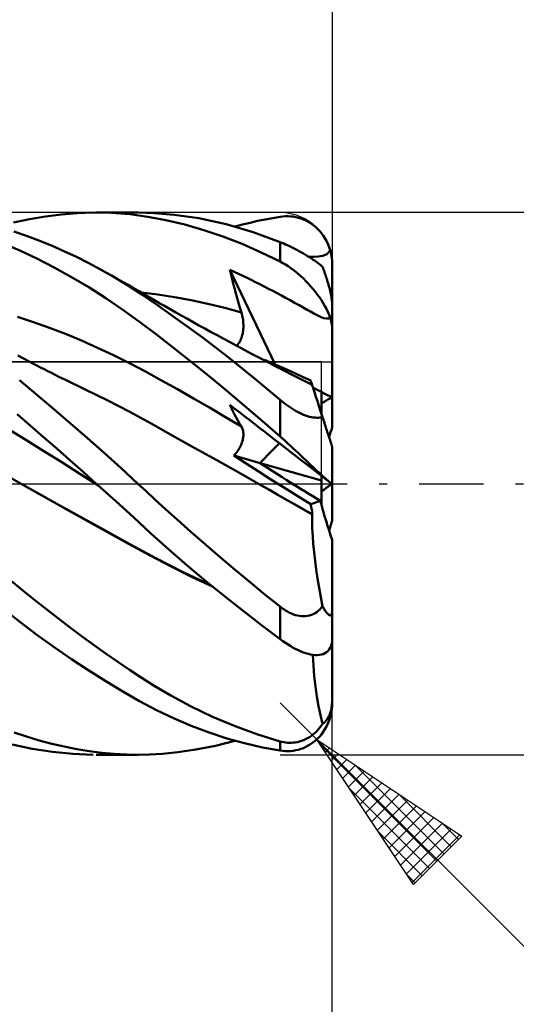
# Model space of a CAD drawing. Units: millimetres. Extents: x -29.8 to 51.5, y -30.9 to 48.4.
# Drawn here: x 9.4 to 24, y -15.2 to 13.6 of the extents above; entities that cross this region are included whole.
import ezdxf

# ---------------------------------------------------------------- set-up
doc = ezdxf.new("R2010")
doc.units = ezdxf.units.MM
doc.header["$LTSCALE"] = 4.7
doc.linetypes.add('LONGDASH_DASH', pattern=[0.85, 0.4, -0.2, 0.05, -0.2])
for name, color, linetype in [('1', 4, 'CONTINUOUS'), ('2', 7, 'CONTINUOUS'), ('4', 2, 'LONGDASH_DASH'), ('CUT', 1, 'CONTINUOUS'), ('NOCUT', 7, 'CONTINUOUS'), ('SK2', 7, 'CONTINUOUS'), ('SK4', 2, 'LONGDASH_DASH')]:
    doc.layers.add(name, color=color, linetype=linetype)

msp = doc.modelspace()

# ---------------------------------------------------------------- linework, layer by layer
at = {"layer": '1', "color": 4, "linetype": 'CONTINUOUS', "lineweight": 50}
for p, q in [((9.725, 7.748), (10.191, 7.828)), ((10.191, 7.828), (10.659, 7.885)), ((10.659, 7.885), (11.126, 7.922)), ((11.126, 7.922), (11.591, 7.937)), ((12.128, 7.927), (11.591, 7.937)), ((11.682, 7.937), (12.901, 7.937)), ((12.66, 7.888), (12.128, 7.927)), ((13.187, 7.819), (12.66, 7.888)), ((13.374, 7.926), (12.926, 7.937)), ((13.721, 7.719), (13.187, 7.819)), ((13.963, 7.878), (13.374, 7.926)), ((14.688, 7.771), (13.963, 7.878)), ((16.847, 7.78), (17.066, 7.817)), ((17.066, 7.817), (17.143, 7.827)), ((17.143, 7.827), (17.22, 7.832)), ((17.22, 7.832), (17.297, 7.833)), ((17.374, 7.829), (17.297, 7.833)), ((17.45, 7.821), (17.374, 7.829)), ((17.525, 7.808), (17.45, 7.821)), ((17.6, 7.79), (17.525, 7.808)), ((17.674, 7.768), (17.6, 7.79)), ((9.261, 7.648), (9.725, 7.748)), ((14.273, 7.588), (13.721, 7.719)), ((14.83, 7.426), (14.273, 7.588)), ((15.481, 7.598), (14.688, 7.771)), ((16.275, 7.365), (15.481, 7.598)), ((15.744, 7.528), (15.965, 7.588)), ((15.965, 7.588), (16.185, 7.643)), ((16.185, 7.643), (16.406, 7.693)), ((16.406, 7.693), (16.627, 7.739)), ((16.627, 7.739), (16.847, 7.78)), ((17.747, 7.74), (17.674, 7.768)), ((17.819, 7.708), (17.747, 7.74)), ((17.889, 7.671), (17.819, 7.708)), ((17.958, 7.629), (17.889, 7.671)), ((18.026, 7.582), (17.958, 7.629)), ((18.091, 7.529), (18.026, 7.582)), ((18.154, 7.472), (18.091, 7.529)), ((9.634, 7.259), (9.27, 7.384)), ((9.999, 7.122), (9.634, 7.259)), ((15.39, 7.237), (14.83, 7.426)), ((15.949, 7.02), (15.39, 7.237)), ((17.066, 7.074), (16.275, 7.365)), ((18.214, 7.409), (18.154, 7.472)), ((18.272, 7.341), (18.214, 7.409)), ((18.325, 7.269), (18.272, 7.341)), ((18.376, 7.191), (18.325, 7.269)), ((9.442, 6.828), (8.942, 7.045)), ((10.365, 6.973), (9.999, 7.122)), ((10.731, 6.813), (10.365, 6.973)), ((16.509, 6.775), (15.949, 7.02)), ((17.118, 7.052), (17.066, 7.074)), ((17.066, 6.502), (17.066, 7.074)), ((17.171, 7.029), (17.118, 7.052)), ((17.226, 7.005), (17.171, 7.029)), ((17.281, 6.98), (17.226, 7.005)), ((17.337, 6.953), (17.281, 6.98)), ((17.395, 6.925), (17.337, 6.953)), ((17.453, 6.896), (17.395, 6.925)), ((18.422, 7.109), (18.376, 7.191)), ((18.463, 7.022), (18.422, 7.109)), ((18.499, 6.931), (18.463, 7.022)), ((18.53, 6.836), (18.499, 6.931)), ((9.944, 6.59), (9.442, 6.828)), ((11.097, 6.641), (10.731, 6.813)), ((11.462, 6.457), (11.097, 6.641)), ((17.066, 6.502), (16.509, 6.775)), ((17.512, 6.866), (17.453, 6.896)), ((17.571, 6.835), (17.512, 6.866)), ((17.631, 6.803), (17.571, 6.835)), ((17.69, 6.77), (17.631, 6.803)), ((17.75, 6.736), (17.69, 6.77)), ((17.809, 6.702), (17.75, 6.736)), ((17.868, 6.667), (17.809, 6.702)), ((17.925, 6.631), (17.868, 6.667)), ((17.899, 6.648), (18.038, 6.648)), ((18.038, 6.648), (18.177, 6.654)), ((18.177, 6.654), (18.313, 6.674)), ((18.313, 6.674), (18.429, 6.723)), ((18.429, 6.723), (18.49, 6.776)), ((18.49, 6.776), (18.53, 6.836)), ((18.546, 6.778), (18.53, 6.836)), ((18.559, 6.717), (18.546, 6.778)), ((18.571, 6.656), (18.559, 6.717)), ((18.579, 6.594), (18.571, 6.656)), ((10.449, 6.331), (9.944, 6.59)), ((11.825, 6.263), (11.462, 6.457)), ((17.143, 6.461), (17.066, 6.502)), ((17.22, 6.415), (17.143, 6.461)), ((17.297, 6.367), (17.22, 6.415)), ((17.374, 6.314), (17.297, 6.367)), ((17.981, 6.596), (17.925, 6.631)), ((18.035, 6.56), (17.981, 6.596)), ((18.087, 6.524), (18.035, 6.56)), ((18.136, 6.489), (18.087, 6.524)), ((18.183, 6.454), (18.136, 6.489)), ((18.227, 6.419), (18.183, 6.454)), ((18.269, 6.385), (18.227, 6.419)), ((18.307, 6.351), (18.269, 6.385)), ((18.322, 6.313), (18.307, 6.351)), ((18.585, 6.533), (18.579, 6.594)), ((18.589, 6.472), (18.585, 6.533)), ((18.59, 6.413), (18.589, 6.472)), ((18.59, 5.235), (18.59, 6.413)), ((10.954, 6.051), (10.449, 6.331)), ((12.224, 6.035), (11.825, 6.263)), ((11.978, 6.178), (11.825, 6.263)), ((12.131, 6.092), (11.978, 6.178)), ((12.292, 6.002), (12.131, 6.092)), ((15.638, 6.085), (15.592, 6.266)), ((16.92, 3.491), (15.592, 6.266)), ((15.718, 6.208), (15.592, 6.266)), ((15.684, 5.905), (15.638, 6.085)), ((15.844, 6.15), (15.718, 6.208)), ((15.969, 6.09), (15.844, 6.15)), ((16.095, 6.03), (15.969, 6.09)), ((17.45, 6.259), (17.374, 6.314)), ((17.525, 6.2), (17.45, 6.259)), ((17.6, 6.138), (17.525, 6.2)), ((17.674, 6.073), (17.6, 6.138)), ((17.747, 6.005), (17.674, 6.073)), ((18.336, 6.275), (18.322, 6.313)), ((18.351, 6.236), (18.336, 6.275)), ((18.365, 6.196), (18.351, 6.236)), ((18.379, 6.157), (18.365, 6.196)), ((18.392, 6.118), (18.379, 6.157)), ((18.405, 6.079), (18.392, 6.118)), ((18.418, 6.04), (18.405, 6.079)), ((11.458, 5.752), (10.954, 6.051)), ((12.622, 5.792), (12.224, 6.035)), ((12.452, 5.912), (12.292, 6.002)), ((12.612, 5.82), (12.452, 5.912)), ((12.773, 5.728), (12.612, 5.82)), ((13.018, 5.536), (12.622, 5.792)), ((15.731, 5.725), (15.684, 5.905)), ((16.221, 5.968), (16.095, 6.03)), ((16.347, 5.905), (16.221, 5.968)), ((16.474, 5.841), (16.347, 5.905)), ((16.601, 5.776), (16.474, 5.841)), ((16.729, 5.71), (16.601, 5.776)), ((17.819, 5.934), (17.747, 6.005)), ((17.89, 5.861), (17.819, 5.934)), ((17.959, 5.785), (17.89, 5.861)), ((18.026, 5.707), (17.959, 5.785)), ((18.431, 6), (18.418, 6.04)), ((18.444, 5.958), (18.431, 6)), ((18.457, 5.915), (18.444, 5.958)), ((18.47, 5.871), (18.457, 5.915)), ((18.483, 5.827), (18.47, 5.871)), ((18.495, 5.782), (18.483, 5.827)), ((18.507, 5.739), (18.495, 5.782)), ((11.959, 5.433), (11.458, 5.752)), ((12.933, 5.636), (12.773, 5.728)), ((13.093, 5.542), (12.933, 5.636)), ((13.482, 5.543), (12.993, 5.601)), ((13.473, 5.227), (13.018, 5.536)), ((13.253, 5.449), (13.093, 5.542)), ((13.972, 5.467), (13.482, 5.543)), ((15.779, 5.545), (15.731, 5.725)), ((15.828, 5.367), (15.779, 5.545)), ((16.856, 5.643), (16.729, 5.71)), ((16.98, 5.577), (16.856, 5.643)), ((17.103, 5.511), (16.98, 5.577)), ((17.227, 5.443), (17.103, 5.511)), ((18.091, 5.627), (18.026, 5.707)), ((18.154, 5.545), (18.091, 5.627)), ((18.215, 5.461), (18.154, 5.545)), ((18.518, 5.696), (18.507, 5.739)), ((18.528, 5.652), (18.518, 5.696)), ((18.539, 5.607), (18.528, 5.652)), ((18.549, 5.561), (18.539, 5.607)), ((18.558, 5.515), (18.549, 5.561)), ((18.566, 5.47), (18.558, 5.515)), ((12.456, 5.096), (11.959, 5.433)), ((13.414, 5.357), (13.253, 5.449)), ((13.545, 5.281), (13.414, 5.357)), ((14.062, 4.811), (13.473, 5.227)), ((13.676, 5.206), (13.545, 5.281)), ((13.844, 5.11), (13.676, 5.206)), ((14.462, 5.376), (13.972, 5.467)), ((14.951, 5.27), (14.462, 5.376)), ((15.441, 5.148), (14.951, 5.27)), ((15.879, 5.189), (15.828, 5.367)), ((17.355, 5.373), (17.227, 5.443)), ((17.488, 5.299), (17.355, 5.373)), ((17.621, 5.225), (17.488, 5.299)), ((17.742, 5.157), (17.621, 5.225)), ((18.272, 5.376), (18.215, 5.461)), ((18.326, 5.29), (18.272, 5.376)), ((18.376, 5.203), (18.326, 5.29)), ((18.422, 5.116), (18.376, 5.203)), ((18.573, 5.427), (18.566, 5.47)), ((18.579, 5.386), (18.573, 5.427)), ((18.584, 5.345), (18.579, 5.386)), ((18.587, 5.305), (18.584, 5.345)), ((18.589, 5.269), (18.587, 5.305)), ((18.59, 5.234), (18.589, 5.269)), ((18.59, 4.526), (18.59, 5.234)), ((12.948, 4.741), (12.456, 5.096)), ((14.013, 5.015), (13.844, 5.11)), ((14.182, 4.919), (14.013, 5.015)), ((14.351, 4.825), (14.182, 4.919)), ((15.931, 5.012), (15.441, 5.148)), ((15.931, 5.011), (15.879, 5.189)), ((15.943, 4.967), (15.931, 5.011)), ((15.954, 4.923), (15.943, 4.967)), ((15.963, 4.879), (15.954, 4.923)), ((17.854, 5.095), (17.742, 5.157)), ((17.955, 5.039), (17.854, 5.095)), ((18.05, 4.988), (17.955, 5.039)), ((18.149, 4.937), (18.05, 4.988)), ((18.245, 4.89), (18.149, 4.937)), ((18.463, 5.028), (18.422, 5.116)), ((18.5, 4.942), (18.463, 5.028)), ((18.53, 4.858), (18.5, 4.942)), ((9.842, 4.734), (9.374, 4.891)), ((10.31, 4.565), (9.842, 4.734)), ((13.44, 4.368), (12.948, 4.741)), ((14.777, 4.287), (14.062, 4.811)), ((14.52, 4.731), (14.351, 4.825)), ((14.689, 4.637), (14.52, 4.731)), ((14.858, 4.544), (14.689, 4.637)), ((15.971, 4.834), (15.963, 4.879)), ((15.978, 4.789), (15.971, 4.834)), ((15.983, 4.745), (15.978, 4.789)), ((15.986, 4.7), (15.983, 4.745)), ((15.988, 4.656), (15.986, 4.7)), ((15.989, 4.612), (15.988, 4.656)), ((18.34, 4.852), (18.245, 4.89)), ((18.42, 4.834), (18.34, 4.852)), ((18.47, 4.833), (18.42, 4.834)), ((18.47, 4.833), (18.503, 4.841)), ((18.503, 4.841), (18.53, 4.858)), ((18.546, 4.807), (18.53, 4.858)), ((18.559, 4.757), (18.546, 4.807)), ((18.571, 4.708), (18.559, 4.757)), ((18.579, 4.66), (18.571, 4.708)), ((18.585, 4.613), (18.579, 4.66)), ((10.779, 4.384), (10.31, 4.565)), ((11.247, 4.19), (10.779, 4.384)), ((13.946, 3.975), (13.44, 4.368)), ((15.027, 4.451), (14.858, 4.544)), ((15.219, 4.347), (15.027, 4.451)), ((15.4, 4.249), (15.219, 4.347)), ((15.947, 4.312), (15.958, 4.353)), ((15.958, 4.353), (15.968, 4.395)), ((15.968, 4.395), (15.975, 4.437)), ((15.975, 4.437), (15.981, 4.48)), ((15.981, 4.48), (15.985, 4.524)), ((15.985, 4.524), (15.988, 4.568)), ((15.988, 4.568), (15.989, 4.612)), ((18.589, 4.569), (18.585, 4.613)), ((18.59, 4.526), (18.589, 4.569)), ((18.59, 2.521), (18.59, 4.526)), ((11.715, 3.983), (11.247, 4.19)), ((15.54, 3.703), (14.777, 4.287)), ((15.581, 4.151), (15.4, 4.249)), ((15.761, 4.055), (15.581, 4.151)), ((15.942, 3.958), (15.761, 4.055)), ((15.791, 4.039), (15.816, 4.065)), ((15.816, 4.065), (15.84, 4.095)), ((15.84, 4.095), (15.863, 4.126)), ((15.863, 4.126), (15.883, 4.16)), ((15.883, 4.16), (15.902, 4.196)), ((15.902, 4.196), (15.919, 4.233)), ((15.919, 4.233), (15.934, 4.271)), ((15.934, 4.271), (15.947, 4.312)), ((9.55, 3.663), (9.381, 3.752)), ((12.184, 3.763), (11.715, 3.983)), ((12.652, 3.529), (12.184, 3.763)), ((14.463, 3.566), (13.946, 3.975)), ((16.123, 3.862), (15.942, 3.958)), ((16.304, 3.767), (16.123, 3.862)), ((16.484, 3.672), (16.304, 3.767)), ((9.719, 3.575), (9.55, 3.663)), ((9.827, 3.519), (9.719, 3.575)), ((9.936, 3.463), (9.827, 3.519)), ((10.045, 3.407), (9.936, 3.463)), ((13.12, 3.282), (12.652, 3.529)), ((14.983, 3.146), (14.463, 3.566)), ((16.305, 3.091), (15.54, 3.703)), ((16.665, 3.578), (16.484, 3.672)), ((16.834, 3.528), (16.609, 3.623)), ((16.764, 3.526), (16.665, 3.578)), ((16.918, 3.446), (16.764, 3.526)), ((17.059, 3.431), (16.834, 3.528)), ((10.153, 3.352), (10.045, 3.407)), ((10.262, 3.297), (10.153, 3.352)), ((10.37, 3.243), (10.262, 3.297)), ((10.479, 3.188), (10.37, 3.243)), ((10.588, 3.134), (10.479, 3.188)), ((13.589, 3.025), (13.12, 3.282)), ((17.073, 3.366), (16.918, 3.446)), ((17.285, 3.331), (17.059, 3.431)), ((17.228, 3.287), (17.073, 3.366)), ((17.382, 3.207), (17.228, 3.287)), ((17.511, 3.228), (17.285, 3.331)), ((17.537, 3.128), (17.382, 3.207)), ((17.736, 3.124), (17.511, 3.228)), ((9.931, 2.614), (9.434, 3.027)), ((10.78, 3.039), (10.588, 3.134)), ((10.973, 2.945), (10.78, 3.039)), ((11.165, 2.852), (10.973, 2.945)), ((14.057, 2.764), (13.589, 3.025)), ((15.504, 2.717), (14.983, 3.146)), ((17.066, 2.456), (16.305, 3.091)), ((17.692, 3.05), (17.537, 3.128)), ((17.846, 2.971), (17.692, 3.05)), ((17.96, 3.018), (17.736, 3.124)), ((18.001, 2.893), (17.846, 2.971)), ((17.968, 2.994), (17.96, 3.018)), ((17.976, 2.971), (17.968, 2.994)), ((17.983, 2.95), (17.976, 2.971)), ((17.989, 2.929), (17.983, 2.95)), ((17.995, 2.911), (17.989, 2.929)), ((18.001, 2.893), (17.995, 2.911)), ((18.004, 2.884), (18.001, 2.893)), ((18.014, 2.854), (18.004, 2.884)), ((10.43, 2.194), (9.931, 2.614)), ((11.357, 2.76), (11.165, 2.852)), ((12, 2.444), (11.357, 2.76)), ((14.526, 2.498), (14.057, 2.764)), ((16.026, 2.279), (15.504, 2.717)), ((18.03, 2.806), (18.014, 2.854)), ((18.052, 2.737), (18.03, 2.806)), ((18.08, 2.649), (18.052, 2.737)), ((18.115, 2.543), (18.08, 2.649)), ((18.272, 2.058), (18.272, 2.689)), ((12.642, 2.111), (12, 2.444)), ((14.994, 2.228), (14.526, 2.498)), ((15.638, 2.214), (15.592, 2.308)), ((15.738, 2.195), (15.592, 2.308)), ((17.118, 2.412), (17.066, 2.456)), ((17.066, 1.379), (17.066, 2.456)), ((17.171, 2.369), (17.118, 2.412)), ((17.226, 2.327), (17.171, 2.369)), ((17.281, 2.286), (17.226, 2.327)), ((18.155, 2.419), (18.115, 2.543)), ((18.201, 2.279), (18.155, 2.419)), ((18.59, 1.643), (18.59, 2.521)), ((9.746, 1.703), (9.361, 2.036)), ((10.929, 1.767), (10.43, 2.194)), ((13.284, 1.759), (12.642, 2.111)), ((15.462, 1.953), (14.994, 2.228)), ((15.684, 2.121), (15.638, 2.214)), ((15.731, 2.029), (15.684, 2.121)), ((15.779, 1.938), (15.731, 2.029)), ((15.884, 2.082), (15.738, 2.195)), ((16.03, 1.969), (15.884, 2.082)), ((16.547, 1.833), (16.026, 2.279)), ((17.337, 2.246), (17.281, 2.286)), ((17.395, 2.207), (17.337, 2.246)), ((17.453, 2.17), (17.395, 2.207)), ((17.512, 2.134), (17.453, 2.17)), ((17.571, 2.101), (17.512, 2.134)), ((17.631, 2.071), (17.571, 2.101)), ((17.69, 2.043), (17.631, 2.071)), ((17.75, 2.018), (17.69, 2.043)), ((18.252, 2.122), (18.201, 2.279)), ((18.307, 1.95), (18.252, 2.122)), ((11.426, 1.333), (10.929, 1.767)), ((13.927, 1.402), (13.284, 1.759)), ((15.931, 1.673), (15.462, 1.953)), ((15.828, 1.848), (15.779, 1.938)), ((15.879, 1.76), (15.828, 1.848)), ((15.931, 1.672), (15.879, 1.76)), ((16.176, 1.857), (16.03, 1.969)), ((16.322, 1.743), (16.176, 1.857)), ((16.469, 1.63), (16.322, 1.743)), ((17.066, 1.379), (16.547, 1.833)), ((17.809, 1.995), (17.75, 2.018)), ((17.868, 1.976), (17.809, 1.995)), ((17.925, 1.96), (17.868, 1.976)), ((17.981, 1.948), (17.925, 1.96)), ((18.035, 1.939), (17.981, 1.948)), ((18.087, 1.934), (18.035, 1.939)), ((18.136, 1.931), (18.087, 1.934)), ((18.136, 1.931), (18.183, 1.932)), ((18.183, 1.932), (18.227, 1.935)), ((18.227, 1.935), (18.269, 1.942)), ((18.269, 1.942), (18.307, 1.95)), ((18.322, 1.906), (18.307, 1.95)), ((18.336, 1.861), (18.322, 1.906)), ((18.351, 1.817), (18.336, 1.861)), ((18.365, 1.774), (18.351, 1.817)), ((18.379, 1.731), (18.365, 1.774)), ((18.392, 1.689), (18.379, 1.731)), ((9.615, 1.285), (9.086, 1.61)), ((10.133, 1.367), (9.746, 1.703)), ((15.943, 1.651), (15.931, 1.672)), ((15.954, 1.628), (15.943, 1.651)), ((15.963, 1.604), (15.954, 1.628)), ((15.971, 1.578), (15.963, 1.604)), ((15.978, 1.552), (15.971, 1.578)), ((15.983, 1.525), (15.978, 1.552)), ((15.986, 1.497), (15.983, 1.525)), ((15.988, 1.469), (15.986, 1.497)), ((15.989, 1.439), (15.988, 1.469)), ((16.616, 1.516), (16.469, 1.63)), ((16.764, 1.401), (16.616, 1.516)), ((18.405, 1.649), (18.392, 1.689)), ((18.418, 1.61), (18.405, 1.649)), ((18.431, 1.57), (18.418, 1.61)), ((18.444, 1.53), (18.431, 1.57)), ((18.457, 1.489), (18.444, 1.53)), ((18.47, 1.449), (18.457, 1.489)), ((18.483, 1.41), (18.47, 1.449)), ((10.144, 0.957), (9.615, 1.285)), ((10.521, 1.028), (10.133, 1.367)), ((11.921, 0.894), (11.426, 1.333)), ((14.569, 1.044), (13.927, 1.402)), ((15.921, 1.136), (15.936, 1.172)), ((15.936, 1.172), (15.948, 1.208)), ((15.948, 1.208), (15.959, 1.243)), ((15.959, 1.243), (15.969, 1.278)), ((15.969, 1.278), (15.976, 1.312)), ((15.976, 1.312), (15.982, 1.345)), ((15.982, 1.345), (15.986, 1.377)), ((15.986, 1.377), (15.988, 1.409)), ((15.988, 1.409), (15.989, 1.439)), ((16.912, 1.287), (16.764, 1.401)), ((17.054, 1.176), (16.912, 1.287)), ((17.196, 1.067), (17.054, 1.176)), ((17.143, 1.31), (17.066, 1.379)), ((17.22, 1.241), (17.143, 1.31)), ((17.297, 1.171), (17.22, 1.241)), ((17.374, 1.101), (17.297, 1.171)), ((18.495, 1.372), (18.483, 1.41)), ((18.507, 1.336), (18.495, 1.372)), ((18.518, 1.303), (18.507, 1.336)), ((18.528, 1.27), (18.518, 1.303)), ((18.539, 1.238), (18.528, 1.27)), ((18.549, 1.208), (18.539, 1.238)), ((18.558, 1.179), (18.549, 1.208)), ((18.566, 1.154), (18.558, 1.179)), ((18.573, 1.133), (18.566, 1.154)), ((10.673, 0.627), (10.144, 0.957)), ((10.908, 0.687), (10.521, 1.028)), ((12.413, 0.45), (11.921, 0.894)), ((15.211, 0.685), (14.569, 1.044)), ((15.743, 0.853), (15.77, 0.886)), ((15.77, 0.886), (15.796, 0.92)), ((15.796, 0.92), (15.821, 0.955)), ((15.821, 0.955), (15.845, 0.99)), ((15.845, 0.99), (15.866, 1.027)), ((15.866, 1.027), (15.886, 1.063)), ((15.886, 1.063), (15.905, 1.099)), ((15.905, 1.099), (15.921, 1.136)), ((17.341, 0.954), (17.196, 1.067)), ((17.495, 0.835), (17.341, 0.954)), ((17.45, 1.03), (17.374, 1.101)), ((17.525, 0.96), (17.45, 1.03)), ((17.6, 0.89), (17.525, 0.96)), ((17.674, 0.821), (17.6, 0.89)), ((18.579, 1.115), (18.573, 1.133)), ((18.584, 1.1), (18.579, 1.115)), ((18.587, 1.089), (18.584, 1.1)), ((18.589, 1.083), (18.587, 1.089)), ((18.59, 1.081), (18.589, 1.083)), ((18.59, -0.012), (18.59, 1.081)), ((11.201, 0.293), (10.673, 0.627)), ((11.295, 0.344), (10.908, 0.687)), ((15.853, 0.324), (15.211, 0.685)), ((15.714, 0.821), (15.743, 0.853)), ((16.07, 0.59), (15.714, 0.821)), ((16.484, 0.601), (15.714, 0.821)), ((16.425, 0.363), (16.07, 0.59)), ((18.272, 0.091), (16.484, 0.601)), ((17.653, 0.713), (17.495, 0.835)), ((17.796, 0.602), (17.653, 0.713)), ((17.747, 0.752), (17.674, 0.821)), ((17.819, 0.685), (17.747, 0.752)), ((17.923, 0.503), (17.796, 0.602)), ((17.889, 0.618), (17.819, 0.685)), ((17.958, 0.553), (17.889, 0.618)), ((11.73, -0.043), (11.201, 0.293)), ((11.681, 0), (11.295, 0.344)), ((12.902, 0), (12.413, 0.45)), ((16.496, -0.039), (15.853, 0.324)), ((16.767, 0.145), (16.425, 0.363)), ((18.038, 0.415), (17.923, 0.503)), ((18.026, 0.49), (17.958, 0.553)), ((18.091, 0.429), (18.026, 0.49)), ((18.154, 0.325), (18.038, 0.415)), ((18.154, 0.37), (18.091, 0.429)), ((18.214, 0.315), (18.154, 0.37)), ((18.268, 0.236), (18.154, 0.325)), ((18.272, 0.262), (18.214, 0.315)), ((9.548, -0.041), (9.207, 0.154)), ((17.091, -0.059), (16.767, 0.145)), ((18.379, 0.151), (18.268, 0.236)), ((18.325, 0.213), (18.272, 0.262)), ((18.272, 0.091), (18.272, 0.233)), ((18.272, -0.496), (18.272, 0.091)), ((18.376, 0.168), (18.325, 0.213)), ((18.422, 0.127), (18.376, 0.168)), ((18.454, 0.092), (18.379, 0.151)), ((18.463, 0.091), (18.422, 0.127)), ((18.497, 0.059), (18.454, 0.092)), ((18.499, 0.059), (18.463, 0.091)), ((18.53, 0.033), (18.497, 0.059)), ((18.53, 0.033), (18.499, 0.059)), ((18.546, 0.021), (18.53, 0.033)), ((18.559, 0.011), (18.546, 0.021)), ((18.571, 0.002), (18.559, 0.011)), ((18.579, -0.004), (18.571, 0.002)), ((10.332, -0.48), (9.548, -0.04)), ((10.164, -0.389), (9.548, -0.041)), ((11.69, -0.008), (11.681, 0)), ((11.698, -0.015), (11.69, -0.008)), ((11.706, -0.022), (11.698, -0.015)), ((11.714, -0.03), (11.706, -0.022)), ((11.722, -0.037), (11.714, -0.03)), ((11.73, -0.044), (11.722, -0.037)), ((12.252, -0.515), (11.73, -0.044)), ((13.131, -0.213), (12.902, 0)), ((13.397, -0.458), (13.131, -0.213)), ((16.496, -0.039), (16.496, -0.039)), ((16.747, -0.181), (16.496, -0.039)), ((16.496, -0.039), (16.496, -0.039)), ((16.496, -0.039), (16.496, -0.039)), ((16.749, -0.182), (16.496, -0.039)), ((16.496, -0.039), (16.496, -0.039)), ((16.496, -0.039), (16.496, -0.039)), ((16.998, -0.324), (16.747, -0.181)), ((17.002, -0.325), (16.749, -0.182)), ((17.398, -0.251), (17.091, -0.059)), ((17.688, -0.431), (17.398, -0.251)), ((18.272, -0.233), (18.347, -0.175)), ((18.347, -0.175), (18.411, -0.126)), ((18.411, -0.126), (18.455, -0.092)), ((18.455, -0.092), (18.485, -0.068)), ((18.485, -0.068), (18.509, -0.049)), ((18.509, -0.049), (18.53, -0.033)), ((18.53, -0.033), (18.539, -0.026)), ((18.539, -0.026), (18.547, -0.02)), ((18.547, -0.02), (18.555, -0.014)), ((18.555, -0.014), (18.562, -0.009)), ((18.562, -0.009), (18.568, -0.004)), ((18.568, -0.004), (18.574, 0)), ((18.585, -0.009), (18.579, -0.004)), ((18.589, -0.011), (18.585, -0.009)), ((18.59, -0.012), (18.589, -0.011)), ((18.59, -1.081), (18.59, -0.012)), ((10.78, -0.734), (10.164, -0.389)), ((11.112, -0.914), (10.332, -0.48)), ((12.769, -0.985), (12.252, -0.515)), ((13.707, -0.742), (13.397, -0.458)), ((17.249, -0.468), (16.998, -0.324)), ((17.254, -0.468), (17.002, -0.325)), ((17.5, -0.612), (17.249, -0.468)), ((17.506, -0.612), (17.254, -0.468)), ((17.96, -0.599), (17.688, -0.431)), ((17.96, -0.599), (18.245, -0.505)), ((18.245, -0.505), (18.272, -0.496)), ((18.272, -0.61), (18.272, -0.496)), ((11.395, -1.077), (10.78, -0.734)), ((14.06, -1.06), (13.707, -0.742)), ((17.751, -0.756), (17.5, -0.612)), ((17.758, -0.756), (17.506, -0.612)), ((18.002, -0.901), (17.751, -0.756)), ((18.01, -0.9), (17.758, -0.756)), ((17.969, -0.643), (17.96, -0.599)), ((17.977, -0.687), (17.969, -0.643)), ((17.985, -0.731), (17.977, -0.687)), ((17.992, -0.774), (17.985, -0.731)), ((17.999, -0.817), (17.992, -0.774)), ((18.004, -0.859), (17.999, -0.817)), ((18.01, -0.9), (18.004, -0.859)), ((18.272, -0.61), (18.272, -0.61)), ((11.889, -1.342), (11.112, -0.914)), ((12.011, -1.419), (11.395, -1.077)), ((13.282, -1.454), (12.769, -0.985)), ((14.454, -1.409), (14.06, -1.06)), ((18.002, -0.901), (18.003, -0.901)), ((18.002, -1.1), (18.002, -0.901)), ((18.007, -1.311), (18.002, -1.1)), ((18.003, -0.901), (18.004, -0.901)), ((18.004, -0.901), (18.005, -0.901)), ((18.005, -0.901), (18.006, -0.901)), ((18.006, -0.901), (18.007, -0.9)), ((18.007, -0.9), (18.009, -0.9)), ((18.009, -0.9), (18.01, -0.9)), ((18.497, -1.367), (18.59, -1.081)), ((12.663, -1.767), (11.889, -1.342)), ((12.627, -1.758), (12.011, -1.419)), ((14.883, -1.784), (14.454, -1.409)), ((18.018, -1.532), (18.007, -1.311)), ((13.805, -1.924), (13.282, -1.454)), ((18.035, -1.764), (18.018, -1.532)), ((18.59, -3.706), (18.59, -1.643)), ((13.242, -2.095), (12.627, -1.758)), ((13.428, -2.18), (12.663, -1.767)), ((14.345, -2.392), (13.805, -1.924)), ((15.319, -2.159), (14.883, -1.784)), ((18.058, -2.006), (18.035, -1.764)), ((18.087, -2.257), (18.058, -2.006)), ((13.858, -2.418), (13.242, -2.095)), ((14.225, -2.586), (13.428, -2.18)), ((15.757, -2.529), (15.319, -2.159)), ((18.121, -2.516), (18.087, -2.257)), ((14.474, -2.723), (13.858, -2.418)), ((15.036, -2.969), (14.225, -2.586)), ((14.888, -2.85), (14.345, -2.392)), ((16.195, -2.893), (15.757, -2.529)), ((18.16, -2.779), (18.121, -2.516)), ((9.534, -3.13), (9.186, -2.843)), ((15.089, -3.012), (14.474, -2.723)), ((15.433, -3.295), (14.888, -2.85)), ((18.205, -3.047), (18.16, -2.779)), ((9.881, -3.411), (9.534, -3.13)), ((16.631, -3.25), (16.195, -2.893)), ((18.254, -3.319), (18.205, -3.047)), ((10.23, -3.687), (9.881, -3.411)), ((15.978, -3.727), (15.433, -3.295)), ((17.066, -3.601), (16.631, -3.25)), ((18.307, -3.593), (18.254, -3.319)), ((9.442, -4.047), (8.942, -3.657)), ((10.58, -3.958), (10.23, -3.687)), ((16.523, -4.147), (15.978, -3.727)), ((17.118, -3.641), (17.066, -3.601)), ((17.066, -4.552), (17.066, -3.601)), ((17.171, -3.679), (17.118, -3.641)), ((17.226, -3.714), (17.171, -3.679)), ((17.281, -3.747), (17.226, -3.714)), ((17.337, -3.777), (17.281, -3.747)), ((18.136, -3.758), (18.183, -3.722)), ((18.183, -3.722), (18.227, -3.682)), ((18.227, -3.682), (18.269, -3.639)), ((18.269, -3.639), (18.307, -3.593)), ((18.322, -3.618), (18.307, -3.593)), ((18.336, -3.643), (18.322, -3.618)), ((18.351, -3.666), (18.336, -3.643)), ((18.365, -3.688), (18.351, -3.666)), ((18.379, -3.709), (18.365, -3.688)), ((18.392, -3.729), (18.379, -3.709)), ((18.405, -3.747), (18.392, -3.729)), ((18.418, -3.764), (18.405, -3.747)), ((18.587, -3.764), (18.589, -3.737)), ((18.589, -3.737), (18.59, -3.706)), ((18.59, -4.544), (18.59, -3.706)), ((10.929, -4.223), (10.58, -3.958)), ((17.395, -3.804), (17.337, -3.777)), ((17.453, -3.828), (17.395, -3.804)), ((17.512, -3.848), (17.453, -3.828)), ((17.571, -3.863), (17.512, -3.848)), ((17.631, -3.874), (17.571, -3.863)), ((17.69, -3.881), (17.631, -3.874)), ((17.75, -3.883), (17.69, -3.881)), ((17.75, -3.883), (17.809, -3.88)), ((17.809, -3.88), (17.868, -3.872)), ((17.868, -3.872), (17.925, -3.859)), ((17.925, -3.859), (17.981, -3.841)), ((17.981, -3.841), (18.035, -3.818)), ((18.035, -3.818), (18.087, -3.79)), ((18.087, -3.79), (18.136, -3.758)), ((18.431, -3.78), (18.418, -3.764)), ((18.444, -3.795), (18.431, -3.78)), ((18.457, -3.809), (18.444, -3.795)), ((18.47, -3.822), (18.457, -3.809)), ((18.483, -3.833), (18.47, -3.822)), ((18.495, -3.842), (18.483, -3.833)), ((18.507, -3.849), (18.495, -3.842)), ((18.518, -3.854), (18.507, -3.849)), ((18.528, -3.856), (18.518, -3.854)), ((18.539, -3.856), (18.528, -3.856)), ((18.539, -3.856), (18.549, -3.853)), ((18.549, -3.853), (18.558, -3.847)), ((18.558, -3.847), (18.566, -3.838)), ((18.566, -3.838), (18.573, -3.825)), ((18.573, -3.825), (18.579, -3.81)), ((18.579, -3.81), (18.584, -3.789)), ((18.584, -3.789), (18.587, -3.764)), ((9.944, -4.424), (9.442, -4.047)), ((11.277, -4.481), (10.929, -4.223)), ((17.066, -4.552), (16.523, -4.147)), ((10.449, -4.788), (9.944, -4.424)), ((11.625, -4.734), (11.277, -4.481)), ((17.143, -4.608), (17.066, -4.552)), ((17.22, -4.661), (17.143, -4.608)), ((18.585, -4.626), (18.589, -4.585)), ((18.589, -4.585), (18.59, -4.544)), ((18.59, -6.322), (18.59, -4.568)), ((10.954, -5.137), (10.449, -4.788)), ((11.97, -4.979), (11.625, -4.734)), ((17.297, -4.711), (17.22, -4.661)), ((17.374, -4.758), (17.297, -4.711)), ((17.45, -4.802), (17.374, -4.758)), ((17.525, -4.842), (17.45, -4.802)), ((17.6, -4.879), (17.525, -4.842)), ((17.674, -4.912), (17.6, -4.879)), ((18.422, -4.936), (18.463, -4.901)), ((18.463, -4.901), (18.5, -4.859)), ((18.5, -4.859), (18.53, -4.811)), ((18.53, -4.81), (18.546, -4.777)), ((18.546, -4.777), (18.559, -4.742)), ((18.559, -4.742), (18.571, -4.705)), ((18.571, -4.705), (18.579, -4.666)), ((18.579, -4.666), (18.585, -4.626)), ((11.458, -5.47), (10.954, -5.137)), ((12.315, -5.219), (11.97, -4.979)), ((17.747, -4.942), (17.674, -4.912)), ((17.819, -4.967), (17.747, -4.942)), ((17.89, -4.987), (17.819, -4.967)), ((17.959, -5.003), (17.89, -4.987)), ((18.026, -5.015), (17.959, -5.003)), ((18.038, -5.328), (18.018, -5.013)), ((18.091, -5.021), (18.026, -5.015)), ((18.154, -5.021), (18.091, -5.021)), ((18.154, -5.021), (18.215, -5.016)), ((18.215, -5.016), (18.272, -5.006)), ((18.272, -5.006), (18.326, -4.989)), ((18.326, -4.989), (18.376, -4.966)), ((18.376, -4.966), (18.422, -4.936)), ((11.959, -5.786), (11.458, -5.47)), ((12.658, -5.451), (12.315, -5.219)), ((13, -5.676), (12.658, -5.451)), ((18.066, -5.637), (18.038, -5.328)), ((13.38, -5.917), (13, -5.676)), ((18.101, -5.939), (18.066, -5.637)), ((12.456, -6.085), (11.959, -5.786)), ((13.861, -6.201), (13.38, -5.917)), ((18.143, -6.23), (18.101, -5.939)), ((12.948, -6.366), (12.456, -6.085)), ((14.438, -6.512), (13.861, -6.201)), ((18.192, -6.51), (18.143, -6.23)), ((18.589, -6.368), (18.59, -6.322)), ((18.59, -6.413), (18.59, -6.322)), ((13.44, -6.627), (12.948, -6.366)), ((13.946, -6.87), (13.44, -6.627)), ((15.088, -6.826), (14.438, -6.512)), ((18.247, -6.777), (18.192, -6.51)), ((18.549, -6.657), (18.558, -6.621)), ((18.558, -6.621), (18.566, -6.582)), ((18.566, -6.582), (18.573, -6.542)), ((18.571, -6.656), (18.579, -6.594)), ((18.573, -6.542), (18.579, -6.502)), ((18.579, -6.502), (18.584, -6.459)), ((18.579, -6.594), (18.585, -6.533)), ((18.584, -6.459), (18.587, -6.413)), ((18.585, -6.533), (18.589, -6.472)), ((18.587, -6.413), (18.589, -6.368)), ((18.589, -6.472), (18.59, -6.413)), ((14.463, -7.092), (13.946, -6.87)), ((15.749, -7.105), (15.088, -6.826)), ((18.307, -7.032), (18.247, -6.777)), ((18.418, -6.932), (18.431, -6.915)), ((18.431, -6.915), (18.444, -6.897)), ((18.444, -6.897), (18.457, -6.876)), ((18.457, -6.876), (18.47, -6.854)), ((18.47, -6.854), (18.483, -6.83)), ((18.483, -6.83), (18.495, -6.805)), ((18.495, -6.805), (18.507, -6.779)), ((18.499, -6.931), (18.53, -6.836)), ((18.507, -6.779), (18.518, -6.753)), ((18.518, -6.753), (18.528, -6.724)), ((18.528, -6.724), (18.539, -6.692)), ((18.53, -6.836), (18.546, -6.778)), ((18.539, -6.692), (18.549, -6.657)), ((18.546, -6.778), (18.559, -6.717)), ((18.559, -6.717), (18.571, -6.656)), ((14.983, -7.288), (14.463, -7.092)), ((16.409, -7.346), (15.749, -7.105)), ((18.136, -7.246), (18.183, -7.195)), ((18.183, -7.195), (18.227, -7.143)), ((18.227, -7.143), (18.269, -7.088)), ((18.269, -7.088), (18.307, -7.032)), ((18.307, -7.032), (18.322, -7.023)), ((18.322, -7.023), (18.336, -7.013)), ((18.325, -7.269), (18.376, -7.191)), ((18.336, -7.013), (18.351, -7.001)), ((18.351, -7.001), (18.365, -6.989)), ((18.365, -6.989), (18.379, -6.976)), ((18.376, -7.191), (18.422, -7.109)), ((18.379, -6.976), (18.392, -6.962)), ((18.392, -6.962), (18.405, -6.948)), ((18.405, -6.948), (18.418, -6.932)), ((18.422, -7.109), (18.463, -7.022)), ((18.463, -7.022), (18.499, -6.931)), ((9.642, -7.406), (9.277, -7.283)), ((10.009, -7.517), (9.642, -7.406)), ((15.504, -7.458), (14.983, -7.288)), ((16.026, -7.603), (15.504, -7.458)), ((17.066, -7.548), (16.409, -7.346)), ((17.75, -7.509), (17.809, -7.482)), ((17.809, -7.482), (17.868, -7.452)), ((17.868, -7.452), (17.925, -7.418)), ((17.925, -7.418), (17.981, -7.38)), ((17.981, -7.38), (18.035, -7.338)), ((18.035, -7.338), (18.087, -7.293)), ((18.087, -7.293), (18.136, -7.246)), ((18.091, -7.529), (18.154, -7.472)), ((18.154, -7.472), (18.214, -7.409)), ((18.214, -7.409), (18.272, -7.341)), ((18.272, -7.341), (18.325, -7.269)), ((9.805, -7.764), (9.213, -7.637)), ((10.401, -7.856), (9.805, -7.764)), ((10.376, -7.615), (10.009, -7.517)), ((10.744, -7.7), (10.376, -7.615)), ((11.111, -7.773), (10.744, -7.7)), ((11.477, -7.832), (11.111, -7.773)), ((14.6, -7.787), (15.17, -7.673)), ((15.17, -7.673), (15.743, -7.528)), ((16.547, -7.723), (16.026, -7.603)), ((17.066, -7.817), (16.547, -7.723)), ((17.118, -7.561), (17.066, -7.548)), ((17.066, -7.817), (17.066, -7.548)), ((17.171, -7.572), (17.118, -7.561)), ((17.226, -7.58), (17.171, -7.572)), ((17.281, -7.585), (17.226, -7.58)), ((17.337, -7.588), (17.281, -7.585)), ((17.337, -7.588), (17.395, -7.587)), ((17.395, -7.587), (17.453, -7.583)), ((17.453, -7.583), (17.512, -7.576)), ((17.512, -7.576), (17.571, -7.565)), ((17.571, -7.565), (17.631, -7.55)), ((17.6, -7.79), (17.674, -7.768)), ((17.631, -7.55), (17.69, -7.532)), ((17.674, -7.768), (17.747, -7.74)), ((17.69, -7.532), (17.75, -7.509)), ((17.747, -7.74), (17.819, -7.708)), ((17.819, -7.708), (17.889, -7.671)), ((17.889, -7.671), (17.958, -7.629)), ((17.958, -7.629), (18.026, -7.582)), ((18.026, -7.582), (18.091, -7.529)), ((10.997, -7.914), (10.401, -7.856)), ((11.591, -7.937), (10.997, -7.914)), ((11.841, -7.879), (11.477, -7.832)), ((12.901, -7.937), (11.682, -7.937)), ((12.205, -7.912), (11.841, -7.879)), ((12.566, -7.931), (12.205, -7.912)), ((12.926, -7.937), (12.566, -7.931)), ((12.926, -7.937), (13.236, -7.931)), ((13.236, -7.931), (13.618, -7.91)), ((13.618, -7.91), (14.073, -7.865)), ((14.073, -7.865), (14.6, -7.787)), ((17.143, -7.827), (17.066, -7.817)), ((17.22, -7.832), (17.143, -7.827)), ((17.297, -7.833), (17.22, -7.832)), ((17.297, -7.833), (17.374, -7.829)), ((17.374, -7.829), (17.45, -7.821)), ((17.45, -7.821), (17.525, -7.808)), ((17.525, -7.808), (17.6, -7.79))]:
    msp.add_line(p, q, dxfattribs=at)
for centre, major_axis, ratio, start_param, end_param in [((18.59, 0), (-4.447, 3.11), 0.394914, 4.981899, 5.104034), ((18.59, 0), (-4.447, 3.11), 0.394907, 5.050773, 5.104029), ((18.59, 0), (4.446, 3.105), 0.396991, 1.302189, 1.369153), ((18.941, 0), (0.863, 3.567), 0.217659, 1.145329, 1.230695), ((18.59, 0), (3.578, 3.279), 0.395734, 1.640769, 1.809342), ((18.59, 0), (3.578, 3.279), 0.39574, 1.640807, 1.809373), ((18.59, 0), (-5.81, 3.533), 0.089885, 1.254983, 1.566054), ((18.59, 0), (-5.81, 3.533), 0.089889, 1.254988, 1.566027), ((18.59, 0), (4.613, 3.572), 0.000925, 1.572805, 1.638956), ((18.941, 0), (-0.863, 3.567), 0.217672, 1.660176, 1.689712), ((18.941, 0), (-0.863, 3.567), 0.217659, 1.660195, 1.996264)]:
    msp.add_ellipse(centre, major_axis=major_axis, ratio=ratio, start_param=start_param, end_param=end_param, dxfattribs=at)
at = {"layer": '2', "color": 7, "linetype": 'CONTINUOUS', "lineweight": 25}
for p, q in [((18.59, 34.337), (18.59, 6.413)), ((38.59, 7.937), (17.066, 7.937)), ((18.144, -7.491), (17.066, -6.413)), ((18.59, -30.938), (18.59, -6.413)), ((18.144, -7.491), (35.59, -24.937)), ((18.144, -7.491), (22.386, -10.32)), ((20.972, -11.734), (18.144, -7.491)), ((18.219, -7.604), (18.257, -7.567)), ((18.255, -7.659), (21.651, -11.055)), ((18.389, -7.859), (18.512, -7.736)), ((17.066, -7.938), (38.59, -7.938)), ((18.559, -8.114), (18.766, -7.906)), ((18.728, -8.368), (19.021, -8.076)), ((18.898, -8.623), (19.275, -8.246)), ((19.249, -8.228), (21.863, -10.842)), ((19.068, -8.877), (19.53, -8.415)), ((19.237, -9.132), (19.784, -8.585)), ((19.104, -8.932), (21.439, -11.267)), ((19.407, -9.386), (20.039, -8.755)), ((19.577, -9.641), (20.293, -8.924)), ((19.747, -9.896), (20.548, -9.094)), ((20.522, -9.076), (22.075, -10.63)), ((19.916, -10.15), (20.803, -9.264)), ((20.086, -10.405), (21.057, -9.433)), ((20.256, -10.659), (21.312, -9.603)), ((20.425, -10.914), (21.566, -9.773)), ((20.595, -11.168), (21.821, -9.943)), ((21.794, -9.925), (22.288, -10.418)), ((19.952, -10.204), (21.227, -11.479)), ((20.765, -11.423), (22.075, -10.112)), ((20.934, -11.677), (22.33, -10.282)), ((22.386, -10.32), (20.972, -11.734)), ((20.801, -11.477), (21.015, -11.691))]:
    msp.add_line(p, q, dxfattribs=at)
at = {"layer": '4', "color": 2, "linetype": 'LONGDASH_DASH', "lineweight": 25}
msp.add_line((-0.01, 0), (18.59, 0), dxfattribs=at)
at = {"layer": 'CUT', "color": 1, "linetype": 'CONTINUOUS', "lineweight": 25}
for p, q in [((17.066, 7.937), (7.49, 7.937)), ((18.59, 3.572), (18.59, 6.413)), ((7.5, 3.572), (18.59, 3.572))]:
    msp.add_line(p, q, dxfattribs=at)
msp.add_arc((17.066, 6.413), 1.524, 0, 90, dxfattribs=at)
at = {"layer": 'NOCUT', "color": 7, "linetype": 'CONTINUOUS', "lineweight": 25}
for p, q in [((18.272, 3.572), (7.5, 3.572)), ((18.272, 0), (18.272, 3.572)), ((6.49, 0), (18.272, 0))]:
    msp.add_line(p, q, dxfattribs=at)
at = {"layer": 'SK2', "color": 7, "linetype": 'CONTINUOUS', "lineweight": 25}
msp.add_line((18.59, 44.337), (18.59, 6.413), dxfattribs=at)
at = {"layer": 'SK4', "color": 2, "linetype": 'LONGDASH_DASH', "lineweight": 25}
msp.add_line((-18.81, 0), (24.59, 0), dxfattribs=at)

doc.saveas('drawing.dxf')
